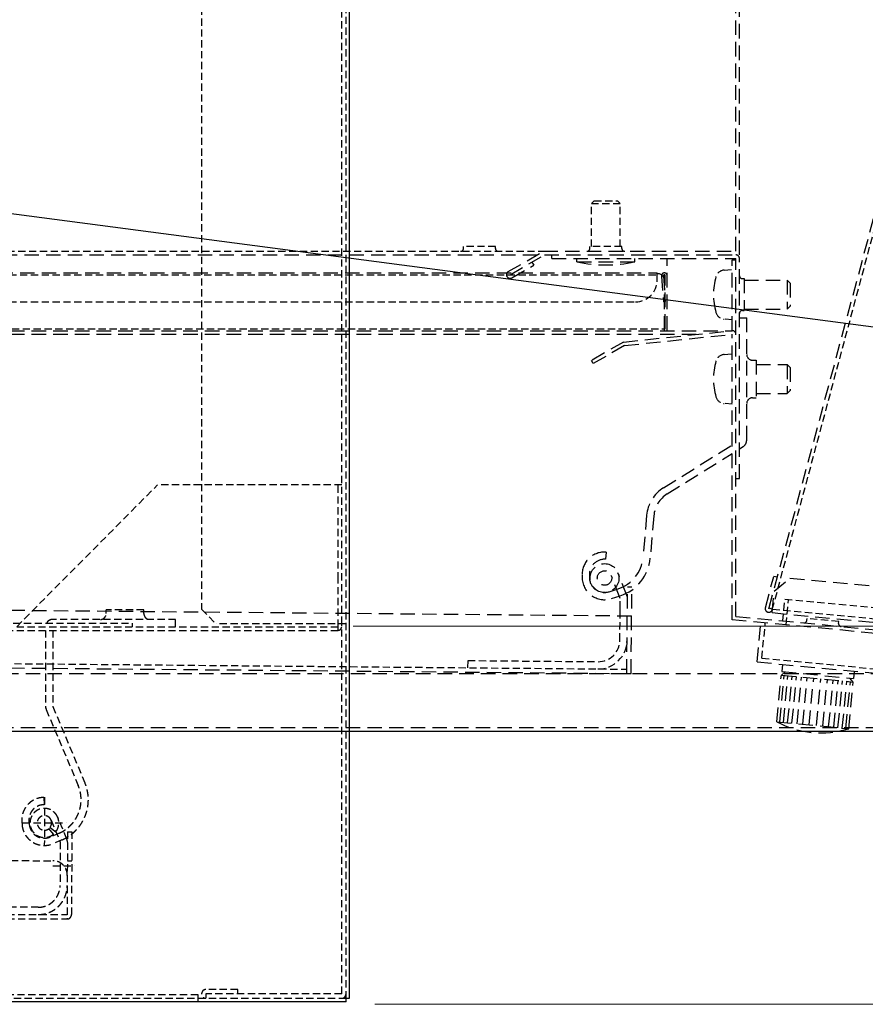
# Model space of a CAD drawing. Units: millimetres. Extents: x -13007 to 7567, y -5941 to 2457.
# Drawn here: x -3178 to -3061, y 54 to 191 of the extents above; entities that cross this region are included whole.
import ezdxf

# ---------------------------------------------------------------- set-up
doc = ezdxf.new("R2010")
doc.units = ezdxf.units.MM
doc.header["$LTSCALE"] = 12.7
doc.header["$PDMODE"] = 1
doc.header["$PDSIZE"] = -2
for name, pattern in [('DASHED-4', [0.23622, 0.15748, -0.07874]), ('HIDDEN-2', [0.11811, 0.07874, -0.03937]), ('HIDDEN-4', [0.11811, 0.07874, -0.03937])]:
    doc.linetypes.add(name, pattern=pattern)
doc.layers.get('0').update_dxf_attribs({"lineweight": 25})
for name, color, linetype, lineweight in [('_キューブ型レンジフード照明なし (2D)', 7, 'Continuous', 5), ('_キューブ型レンジフード照明付き (2D)', 7, 'Continuous', 5), ('一般', 7, 'Continuous', 5), ('図面枠', 7, 'Continuous', 25)]:
    doc.layers.add(name, color=color, linetype=linetype, lineweight=lineweight)
doc.styles.add('Hiragino Kaku Gothic Pro W3', font='txt', dxfattribs={"bigfont": 'Hiragino Kaku Gothic Pro W3'})
doc.dimstyles.new('toolbox', dxfattribs={"dimtxt": 32.301215, "dimasz": 0.599963, "dimexe": 0, "dimexo": 1, "dimgap": 0.1, "dimtad": 1, "dimdsep": 46, "dimtxsty": 'Hiragino Kaku Gothic Pro W3', "dimblk": 'DOT', "dimblk1": 'DOT', "dimblk2": 'DOT', "dimcen": 0, "dimazin": 0, "dimtfac": 1, "dimtix": 1, "dimtmove": 0, "dimatfit": 0, "dimldrblk": 'DOT', "dimfxl": 1, "dimfrac": 2, "dimtolj": 1, "dimarcsym": 0})

# ---------------------------------------------------------------- blocks, each defined once
blk = doc.blocks.new('グループ-33-1')
at = {"layer": '図面枠', "color": 7, "linetype": 'Continuous', "lineweight": 25, "flags": 128}
blk.add_lwpolyline([(-311.23, -989.86), (-889.11, -913.78)], dxfattribs=at)
blk = doc.blocks.new('グループ-40-1')
at = {"layer": '図面枠', "color": 7, "linetype": 'DASHED-4', "lineweight": 25}
for p, q in [((-344.303, -1026.416), (-305.274, -880.972)), ((-348.871, -976.892), (-348.871, -902.992)), ((-348.371, -977.392), (-348.371, -902.492)), ((-639.371, -977.392), (-376.371, -977.392)), ((-380.384, -979.709), (-375.505, -976.892)), ((-380.134, -980.142), (-375.371, -977.392)), ((-375.505, -976.892), (-348.871, -976.892)), ((-375.371, -977.392), (-348.371, -977.392)), ((-374.371, -977.892), (-374.371, -977.392)), ((-374.371, -977.892), (-348.871, -977.892)), ((-358.371, -987.892), (-358.371, -977.892)), ((-349.371, -987.892), (-349.371, -978.092)), ((-349.371, -978.092), (-348.871, -978.092)), ((-348.871, -1027.485), (-348.871, -977.892)), ((-348.371, -1008.392), (-348.371, -977.892)), ((-379.884, -980.575), (-376.853, -978.825)), ((-377.103, -978.392), (-376.853, -978.825)), ((-370.871, -978.342), (-362.871, -978.342)), ((-654.971, -979.892), (-359.771, -979.892)), ((-359.741, -979.992), (-359.771, -979.992)), ((-359.17, -980.321), (-358.911, -983.892)), ((-358.901, -980.301), (-358.642, -983.873)), ((-358.641, -987.622), (-358.641, -980.292)), ((-347.971, -980.682), (-347.721, -980.682)), ((-347.721, -980.682), (-347.721, -985.102)), ((-347.721, -980.892), (-341.771, -980.892)), ((-341.771, -980.892), (-341.771, -984.892)), ((-358.741, -987.892), (-358.741, -980.992)), ((-341.371, -981.292), (-341.371, -984.492)), ((-358.642, -983.873), (-358.911, -983.892)), ((-347.721, -984.892), (-341.771, -984.892)), ((-348.371, -986.092), (-347.371, -986.092)), ((-347.971, -985.102), (-347.721, -985.102)), ((-347.371, -1003.092), (-347.371, -986.092)), ((-746.371, -988.392), (-354.154, -988.392)), ((-656.371, -987.892), (-349.371, -987.892)), ((-364.447, -989.474), (-349.423, -987.895)), ((-364.289, -989.96), (-349.371, -988.392)), ((-349.371, -1027.94), (-349.371, -988.392)), ((-364.447, -989.474), (-368.869, -992.027)), ((-364.289, -989.96), (-368.619, -992.46)), ((-368.619, -992.46), (-368.869, -992.027)), ((-346.571, -991.982), (-346.071, -991.982)), ((-346.071, -991.982), (-346.071, -997.202)), ((-346.071, -992.592), (-341.771, -992.592)), ((-341.771, -992.592), (-341.771, -996.592)), ((-341.371, -992.992), (-341.371, -996.192)), ((-346.571, -997.202), (-346.071, -997.202)), ((-346.071, -996.592), (-341.771, -996.592)), ((-358.893, -1009.667), (-349.371, -1003.717)), ((-348.371, -1004.271), (-347.841, -1003.94)), ((-358.363, -1010.515), (-349.371, -1004.896)), ((-348.871, -1008.392), (-348.371, -1008.392)), ((-361.224, -1013.471), (-361.738, -1019.347)), ((-360.228, -1013.558), (-360.742, -1019.434)), ((-366.834, -1018.575), (-366.904, -1019.573)), ((-369.15, -1021.668), (-369.15, -1022.068)), ((-364.876, -1024.981), (-366.119, -1021.803)), ((-363.874, -1024.797), (-365.188, -1021.439)), ((-344.786, -1026.286), (-343.619, -1021.94)), ((-343.136, -1022.069), (-343.619, -1021.94)), ((-343.56, -1023.975), (-341.379, -1022.175)), ((-341.379, -1022.175), (-256.772, -1030.269)), ((-713.283, -1024.218), (-363.298, -1027.402)), ((-366.401, -1024.065), (-365.174, -1023.666)), ((-363.971, -1035.396), (-363.861, -1023.397)), ((-363.861, -1023.397), (-363.261, -1023.402)), ((-363.371, -1035.402), (-363.261, -1023.402)), ((-343.846, -1026.962), (-343.56, -1023.975)), ((-366.092, -1025.016), (-364.865, -1024.617)), ((-364.898, -1027.387), (-364.876, -1024.981)), ((-343.798, -1026.464), (-344.281, -1026.334)), ((-343.846, -1026.962), (-255.257, -1035.437)), ((-245.894, -1037.84), (-349.371, -1027.94)), ((-348.871, -1027.485), (-245.846, -1037.342)), ((-345.913, -1033.796), (-345.389, -1028.321)), ((-713.356, -1032.218), (-363.371, -1035.402)), ((-345.913, -1033.796), (-255.327, -1042.462)), ((-342.429, -1034.129), (-342.524, -1035.125)), ((-795.171, -1035.392), (-247.071, -1035.392)), ((-342.572, -1035.622), (-342.026, -1035.172)), ((-342.524, -1035.125), (-332.57, -1036.077)), ((-332.474, -1035.082), (-332.57, -1036.077)), ((-343.191, -1042.093), (-342.572, -1035.622)), ((-342.793, -1042.131), (-342.173, -1035.66)), ((-342.572, -1035.622), (-332.617, -1036.575)), ((-342.295, -1042.179), (-341.676, -1035.708)), ((-341.698, -1042.236), (-341.078, -1035.765)), ((-341.1, -1042.293), (-340.481, -1035.822)), ((-340.403, -1042.359), (-339.784, -1035.889)), ((-339.607, -1042.436), (-338.988, -1035.965)), ((-338.711, -1042.521), (-338.092, -1036.051)), ((-337.716, -1042.617), (-337.097, -1036.146)), ((-336.82, -1042.702), (-336.201, -1036.232)), ((-336.023, -1042.779), (-335.404, -1036.308)), ((-335.327, -1042.845), (-334.708, -1036.375)), ((-334.729, -1042.902), (-334.11, -1036.432)), ((-334.132, -1042.959), (-333.513, -1036.489)), ((-333.634, -1043.007), (-333.015, -1036.537)), ((-333.236, -1043.045), (-332.617, -1036.575)), ((-332.617, -1036.575), (-333.067, -1036.029)), ((-343.191, -1042.093), (-333.236, -1043.045)), ((-798.871, -1042.892), (-229.871, -1042.892))]:
    blk.add_line(p, q, dxfattribs=at)
at = {"layer": '図面枠', "color": 7, "linetype": 'HIDDEN-4', "lineweight": 25}
for p, q in [((-343.82, -1026.545), (-304.901, -881.51)), ((-368.871, -970.292), (-368.471, -969.892)), ((-368.471, -969.892), (-365.271, -969.892)), ((-364.871, -970.292), (-365.271, -969.892)), ((-368.871, -976.242), (-368.871, -970.292)), ((-368.871, -970.292), (-364.871, -970.292)), ((-364.871, -976.242), (-364.871, -970.292)), ((-386.581, -976.492), (-386.581, -976.242)), ((-382.161, -976.242), (-386.581, -976.242)), ((-382.161, -976.492), (-382.161, -976.242)), ((-369.081, -976.492), (-369.081, -976.242)), ((-364.661, -976.242), (-369.081, -976.242)), ((-364.661, -976.492), (-364.661, -976.242)), ((-640.237, -976.892), (-375.505, -976.892)), ((-370.871, -978.342), (-370.871, -977.892)), ((-362.871, -978.342), (-362.871, -977.892)), ((-350.49, -979.49), (-349.371, -979.392)), ((-654.971, -980.162), (-359.771, -980.162)), ((-359.771, -980.892), (-359.771, -979.892)), ((-341.771, -980.892), (-341.371, -981.292)), ((-651.971, -983.892), (-362.771, -983.892)), ((-341.771, -984.892), (-341.371, -984.492)), ((-349.371, -986.392), (-350.49, -986.294)), ((-656.101, -987.622), (-358.641, -987.622)), ((-350.49, -991.19), (-349.371, -991.092)), ((-341.771, -992.592), (-341.371, -992.992)), ((-341.771, -996.592), (-341.371, -996.192)), ((-349.371, -998.092), (-350.49, -997.994)), ((-342.355, -1028.109), (-342.069, -1025.122)), ((-257.456, -1033.218), (-342.069, -1025.122)), ((-341.905, -1028.654), (-341.572, -1025.17)), ((-343.798, -1026.464), (-255.21, -1034.939)), ((-364.929, -1030.787), (-364.898, -1027.387)), ((-345.258, -1033.256), (-344.792, -1028.378)), ((-339.042, -1028.024), (-339.018, -1027.775)), ((-334.618, -1028.196), (-339.018, -1027.775)), ((-334.642, -1028.445), (-334.618, -1028.196)), ((-712.751, -1031.623), (-363.965, -1034.796)), ((-385.964, -1034.596), (-385.955, -1033.596)), ((-385.955, -1033.596), (-367.956, -1033.76)), ((-345.258, -1033.256), (-255.867, -1041.808))]:
    blk.add_line(p, q, dxfattribs=at)
at = {"layer": '図面枠', "color": 7, "linetype": 'Continuous', "lineweight": 25}
for p, q in [((-370.15, -1021.668), (-370.15, -1022.068)), ((-798.871, -1043.392), (-229.871, -1043.392))]:
    blk.add_line(p, q, dxfattribs=at)
at = {"layer": '図面枠', "color": 7, "linetype": 'DASHED-4', "lineweight": 25}
for radius in [2, 1]:
    blk.add_circle((-367.05, -1022.168), radius, dxfattribs=at)
at = {"layer": '図面枠', "color": 7, "linetype": 'HIDDEN-4', "lineweight": 25}
for centre, radius, start, end in [((-386.981, -976.492), 0.4, 270, 0), ((-381.761, -976.492), 0.4, 180, 270), ((-369.481, -976.492), 0.4, 270, 0), ((-364.261, -976.492), 0.4, 180, 270), ((-350.377, -980.785), 1.3, 95, 164.11915), ((-362.771, -980.892), 3, 270, 0), ((-350.377, -984.999), 1.3, 195.88085, 265), ((-350.377, -992.485), 1.3, 95, 164.11915), ((-350.377, -996.699), 1.3, 195.88085, 265), ((-339.44, -1027.986), 0.4, 264.5351, 354.5351), ((-334.244, -1028.483), 0.4, 174.5351, 264.5351), ((-367.929, -1030.76), 4, 269.47881, 359.47881), ((-367.929, -1030.76), 3, 269.47881, 359.47881)]:
    blk.add_arc(centre, radius, start, end, dxfattribs=at)
at = {"layer": '図面枠', "color": 7, "linetype": 'DASHED-4', "lineweight": 25}
for centre, radius, start, end in [((-348.871, -977.892), 0.5, 0, 90), ((-366.871, -960.789), 18.003, 257.16243, 282.83757), ((-380.134, -980.142), 0.5, 120, 300), ((-359.741, -980.992), 1, 0, 90), ((-358.771, -980.292), 0.4, 0, 184.14748), ((-358.771, -980.292), 0.13, 0, 184.14748), ((-342.971, -982.892), 9, 164.11915, 195.88085), ((-347.971, -980.282), 0.4, 180, 270), ((-347.971, -985.502), 0.4, 90, 180), ((-349.371, -988.392), 0.5, 0, 96), ((-346.571, -991.182), 0.8, 180, 270), ((-342.971, -994.592), 9, 164.11915, 195.88085), ((-346.571, -998.002), 0.8, 90, 180), ((-348.371, -1003.092), 1, 302, 0), ((-356.243, -1013.907), 5, 122, 175), ((-356.243, -1013.907), 4, 122, 175), ((-367.05, -1021.668), 3.1, 86, 180), ((-367.05, -1021.668), 2.1, 86, 180), ((-366.719, -1018.911), 5, 288, 355), ((-366.719, -1018.911), 6, 288, 355), ((-367.05, -1022.068), 3.1, 180, 288), ((-367.05, -1022.068), 2.1, 180, 288), ((-344.303, -1026.416), 0.5, 164.97895, 344.97895), ((-337.071, -1030.624), 13, 241.91524, 287.15497)]:
    blk.add_arc(centre, radius, start, end, dxfattribs=at)
at = {"layer": '図面枠', "color": 7}
blk.add_blockref('グループ-33-1', (0, 0), dxfattribs=at)
blk = doc.blocks.new('キューブ型レンジフード照明付き (2D)')
at = {"layer": '図面枠', "color": 7}
blk.add_blockref('グループ-40-1', (0, 0), dxfattribs=at)
blk = doc.blocks.new('グループ-64-1')
at = {"layer": '一般', "color": 7, "linetype": 'HIDDEN-2', "lineweight": 25}
for p, q in [((-402.844, -1080.392), (-402.844, -678.413)), ((-403.444, -1028.508), (-403.444, -708.637)), ((-422.844, -710.652), (-422.844, -1026.493)), ((-448.444, -1028.911), (-428.944, -1009.265)), ((-403.444, -1009.265), (-428.944, -1009.265)), ((-403.944, -1022.362), (-403.944, -1009.265)), ((-403.944, -1028.911), (-403.944, -1022.362)), ((-436.054, -1027.097), (-436.054, -1026.594)), ((-430.834, -1026.594), (-436.054, -1026.594)), ((-430.834, -1027.097), (-430.834, -1026.594)), ((-422.844, -1026.493), (-420.844, -1028.508)), ((-448.944, -1028.407), (-432.444, -1028.407)), ((-426.444, -1027.903), (-443.444, -1027.903)), ((-432.444, -1028.407), (-432.444, -1028.911)), ((-426.444, -1028.911), (-426.444, -1027.903)), ((-402.844, -1028.508), (-420.844, -1028.508)), ((-403.444, -1079.788), (-403.444, -1028.508)), ((-466.444, -1029.415), (-403.944, -1029.415)), ((-448.444, -1028.911), (-403.944, -1028.911)), ((-444.444, -1029.415), (-444.444, -1040.181)), ((-443.444, -1029.415), (-443.444, -1039.976)), ((-403.944, -1029.415), (-403.944, -1028.911)), ((-444.365, -1040.37), (-439.915, -1050.93)), ((-443.444, -1039.976), (-438.995, -1050.536)), ((-444.677, -1052.575), (-444.66, -1053.582)), ((-444.593, -1052.552), (-444.618, -1059.121)), ((-447.739, -1055.97), (-447.705, -1056.371)), ((-446.743, -1055.882), (-446.708, -1056.283)), ((-443.685, -1055.708), (-442.417, -1058.75)), ((-441.495, -1058.36), (-442.762, -1055.318)), ((-447.607, -1056.087), (-441.607, -1056.11)), ((-443.341, -1057.659), (-443.974, -1056.879)), ((-443.825, -1056.727), (-443.044, -1057.356)), ((-441.411, -1057.32), (-441.458, -1069.409)), ((-441.411, -1057.32), (-440.811, -1057.322)), ((-440.811, -1057.322), (-440.855, -1068.807)), ((-442.57, -1057.522), (-443.796, -1058.046)), ((-442.179, -1058.449), (-443.405, -1058.973)), ((-803.225, -1059.94), (-443.427, -1061.342)), ((-442.417, -1058.75), (-442.44, -1064.771)), ((-441.427, -1061.35), (-440.827, -1061.352)), ((-443.429, -1062.047), (-440.429, -1062.059)), ((-805.256, -1067.992), (-441.458, -1069.409)), ((-805.254, -1067.388), (-441.455, -1068.805)), ((-445.451, -1067.782), (-463.451, -1067.712)), ((-871.846, -1080.392), (-402.844, -1080.392)), ((-869.846, -1079.889), (-423.344, -1079.889)), ((-423.344, -1079.889), (-423.344, -1080.896)), ((-417.844, -1079.183), (-422.244, -1079.183)), ((-403.444, -1079.788), (-422.244, -1079.788)), ((-422.244, -1079.788), (-422.244, -1080.392)), ((-417.844, -1079.788), (-417.844, -1079.183))]:
    blk.add_line(p, q, dxfattribs=at)
at = {"layer": '一般', "color": 7, "linetype": 'Continuous', "lineweight": 25}
for p, q in [((-402.344, -1080.392), (-402.344, -678.413)), ((-402.844, -1080.392), (-402.344, -1080.392)), ((-402.844, -1080.896), (-402.844, -1080.392)), ((-402.844, -1080.896), (-871.846, -1080.896))]:
    blk.add_line(p, q, dxfattribs=at)
at = {"layer": '一般', "color": 7, "linetype": 'HIDDEN-2', "lineweight": 25}
for points, knots in [([(-436.854, -1027.903), (-436.815, -1027.903), (-436.737, -1027.896), (-436.659, -1027.88), (-436.584, -1027.857), (-436.512, -1027.827), (-436.442, -1027.79), (-436.377, -1027.746), (-436.316, -1027.695), (-436.261, -1027.639), (-436.211, -1027.578), (-436.167, -1027.512), (-436.13, -1027.442), (-436.1, -1027.369), (-436.077, -1027.293), (-436.062, -1027.216), (-436.054, -1027.137), (-436.054, -1027.097)], [0, 0, 0, 0.0624994, 0.1249988, 0.1874982, 0.2499978, 0.3124974, 0.3749971, 0.4374969, 0.4999968, 0.5624969, 0.6249971, 0.6874974, 0.7499978, 0.8124983, 0.8749988, 0.9374994, 1, 1, 1]), ([(-430.834, -1027.097), (-430.834, -1027.137), (-430.826, -1027.216), (-430.811, -1027.293), (-430.788, -1027.369), (-430.758, -1027.442), (-430.721, -1027.512), (-430.677, -1027.578), (-430.628, -1027.639), (-430.572, -1027.695), (-430.511, -1027.746), (-430.446, -1027.79), (-430.376, -1027.827), (-430.304, -1027.857), (-430.229, -1027.88), (-430.152, -1027.896), (-430.073, -1027.903), (-430.034, -1027.903)], [0, 0, 0, 0.0625006, 0.1250012, 0.1875017, 0.2500022, 0.3125026, 0.3750029, 0.4375031, 0.5000032, 0.5625031, 0.6250029, 0.6875026, 0.7500022, 0.8125018, 0.8750012, 0.9375006, 1, 1, 1]), ([(-443.444, -1027.903), (-443.51, -1027.903), (-443.64, -1027.921), (-443.766, -1027.955), (-443.887, -1028.005), (-444.001, -1028.071), (-444.105, -1028.152), (-444.198, -1028.245), (-444.277, -1028.35), (-444.31, -1028.407)], [0, 0, 0, 0.1249992, 0.2499984, 0.3749979, 0.4999976, 0.6249976, 0.749998, 0.8749988, 1, 1, 1]), ([(-403.944, -1029.415), (-403.919, -1029.415), (-403.87, -1029.41), (-403.822, -1029.4), (-403.775, -1029.386), (-403.73, -1029.367), (-403.687, -1029.343), (-403.646, -1029.316), (-403.608, -1029.284), (-403.573, -1029.249), (-403.542, -1029.211), (-403.515, -1029.17), (-403.491, -1029.126), (-403.473, -1029.081), (-403.458, -1029.033), (-403.449, -1028.985), (-403.444, -1028.936), (-403.444, -1028.911)], [0, 0, 0, 0.0624994, 0.1249988, 0.1874982, 0.2499978, 0.3124974, 0.3749971, 0.4374969, 0.4999968, 0.5624969, 0.6249971, 0.6874974, 0.7499978, 0.8124983, 0.8749988, 0.9374994, 1, 1, 1]), ([(-444.444, -1039.976), (-444.444, -1040.027), (-444.434, -1040.127), (-444.414, -1040.227), (-444.384, -1040.323), (-444.365, -1040.37)], [0, 0, 0, 0.2500002, 0.5000004, 0.7500003, 1, 1, 1]), ([(-442.57, -1057.522), (-442.344, -1057.425), (-441.912, -1057.188), (-441.506, -1056.909), (-441.129, -1056.592), (-440.785, -1056.239), (-440.477, -1055.854), (-440.207, -1055.44), (-439.98, -1055.001), (-439.796, -1054.542), (-439.657, -1054.067), (-439.565, -1053.581), (-439.522, -1053.088), (-439.526, -1052.593), (-439.578, -1052.101), (-439.678, -1051.617), (-439.825, -1051.144), (-439.921, -1050.917)], [0, 0, 0, 0.0624993, 0.1249988, 0.1874983, 0.249998, 0.3124978, 0.3749977, 0.4374977, 0.4999978, 0.562498, 0.6249983, 0.6874986, 0.7499989, 0.8124993, 0.8749996, 0.9374998, 1, 1, 1]), ([(-442.179, -1058.449), (-441.908, -1058.333), (-441.39, -1058.048), (-440.903, -1057.714), (-440.451, -1057.333), (-440.037, -1056.91), (-439.667, -1056.447), (-439.344, -1055.951), (-439.071, -1055.425), (-438.85, -1054.874), (-438.684, -1054.304), (-438.574, -1053.721), (-438.521, -1053.129), (-438.526, -1052.535), (-438.589, -1051.945), (-438.709, -1051.363), (-438.885, -1050.796), (-439, -1050.523)], [0, 0, 0, 0.0624993, 0.1249988, 0.1874983, 0.249998, 0.3124978, 0.3749977, 0.4374977, 0.4999978, 0.562498, 0.6249983, 0.6874986, 0.7499989, 0.8124993, 0.8749996, 0.9374998, 1, 1, 1]), ([(-444.677, -1052.575), (-444.837, -1052.576), (-445.155, -1052.612), (-445.468, -1052.681), (-445.772, -1052.782), (-446.064, -1052.913), (-446.341, -1053.075), (-446.6, -1053.264), (-446.838, -1053.479), (-447.053, -1053.717), (-447.243, -1053.977), (-447.405, -1054.255), (-447.538, -1054.548), (-447.64, -1054.853), (-447.71, -1055.168), (-447.748, -1055.488), (-447.753, -1055.81), (-447.739, -1055.97)], [0, 0, 0, 0.0624993, 0.1249987, 0.1874981, 0.2499976, 0.3124972, 0.3749969, 0.4374967, 0.4999967, 0.5624968, 0.624997, 0.6874973, 0.7499978, 0.8124983, 0.8749988, 0.9374994, 1, 1, 1]), ([(-444.66, -1053.582), (-444.769, -1053.583), (-444.985, -1053.606), (-445.197, -1053.652), (-445.404, -1053.72), (-445.602, -1053.809), (-445.791, -1053.918), (-445.967, -1054.046), (-446.129, -1054.191), (-446.276, -1054.353), (-446.405, -1054.529), (-446.515, -1054.717), (-446.606, -1054.916), (-446.675, -1055.124), (-446.723, -1055.337), (-446.749, -1055.555), (-446.753, -1055.773), (-446.743, -1055.882)], [0, 0, 0, 0.0624993, 0.1249987, 0.1874981, 0.2499976, 0.3124972, 0.3749969, 0.4374967, 0.4999967, 0.5624968, 0.624997, 0.6874973, 0.7499977, 0.8124983, 0.8749988, 0.9374994, 1, 1, 1]), ([(-442.762, -1055.318), (-442.823, -1055.173), (-442.988, -1054.905), (-443.192, -1054.665), (-443.431, -1054.461), (-443.698, -1054.297), (-443.987, -1054.176), (-444.292, -1054.103), (-444.604, -1054.077), (-444.916, -1054.102), (-445.221, -1054.174), (-445.51, -1054.294), (-445.778, -1054.458), (-446.017, -1054.662), (-446.222, -1054.9), (-446.387, -1055.168), (-446.509, -1055.459), (-446.585, -1055.765), (-446.613, -1056.079), (-446.591, -1056.394), (-446.521, -1056.701), (-446.405, -1056.994), (-446.245, -1057.265), (-446.044, -1057.508), (-445.809, -1057.716), (-445.545, -1057.885), (-445.257, -1058.01), (-444.954, -1058.089), (-444.643, -1058.119), (-444.33, -1058.1), (-444.024, -1058.033), (-443.733, -1057.918), (-443.462, -1057.758), (-443.341, -1057.659)], [0, 0, 0, 0.0312503, 0.0625005, 0.0937506, 0.1250005, 0.1562503, 0.1875001, 0.2187498, 0.2499994, 0.2812491, 0.3124988, 0.3437486, 0.3749986, 0.4062486, 0.4374988, 0.4687491, 0.4999996, 0.53125, 0.5625005, 0.593751, 0.6250014, 0.6562517, 0.6875019, 0.718752, 0.750002, 0.7812518, 0.8125015, 0.8437512, 0.8750009, 0.9062505, 0.9375003, 0.9687501, 1, 1, 1]), ([(-443.685, -1055.708), (-443.715, -1055.636), (-443.797, -1055.502), (-443.899, -1055.382), (-444.019, -1055.28), (-444.152, -1055.198), (-444.297, -1055.137), (-444.449, -1055.101), (-444.605, -1055.088), (-444.761, -1055.1), (-444.914, -1055.137), (-445.058, -1055.196), (-445.192, -1055.278), (-445.312, -1055.38), (-445.414, -1055.499), (-445.497, -1055.633), (-445.558, -1055.779), (-445.596, -1055.932), (-445.61, -1056.089), (-445.599, -1056.246), (-445.564, -1056.4), (-445.506, -1056.546), (-445.426, -1056.682), (-445.326, -1056.803), (-445.208, -1056.907), (-445.076, -1056.992), (-444.932, -1057.054), (-444.78, -1057.094), (-444.625, -1057.109), (-444.468, -1057.099), (-444.315, -1057.066), (-444.17, -1057.008), (-444.034, -1056.928), (-443.974, -1056.879)], [0, 0, 0, 0.0312503, 0.0625005, 0.0937506, 0.1250005, 0.1562503, 0.1875001, 0.2187498, 0.2499994, 0.2812491, 0.3124988, 0.3437486, 0.3749986, 0.4062486, 0.4374988, 0.4687491, 0.4999996, 0.53125, 0.5625005, 0.593751, 0.6250014, 0.6562517, 0.6875019, 0.718752, 0.750002, 0.7812518, 0.8125015, 0.8437512, 0.8750009, 0.9062505, 0.9375003, 0.9687501, 1, 1, 1]), ([(-443.825, -1056.727), (-443.783, -1056.674), (-443.714, -1056.558), (-443.661, -1056.434), (-443.625, -1056.304), (-443.607, -1056.17), (-443.606, -1056.035), (-443.624, -1055.901), (-443.659, -1055.771), (-443.685, -1055.708)], [0, 0, 0, 0.1249994, 0.249999, 0.374999, 0.4999992, 0.6249995, 0.7499998, 0.875, 1, 1, 1]), ([(-443.014, -1057.317), (-442.935, -1057.212), (-442.805, -1056.983), (-442.706, -1056.738), (-442.639, -1056.483), (-442.606, -1056.221), (-442.607, -1055.957), (-442.643, -1055.695), (-442.712, -1055.44), (-442.762, -1055.318)], [0, 0, 0, 0.1249994, 0.2499991, 0.3749991, 0.4999993, 0.6249996, 0.7499999, 0.875, 1, 1, 1]), ([(-447.705, -1056.371), (-447.689, -1056.554), (-447.614, -1056.915), (-447.498, -1057.264), (-447.342, -1057.597), (-447.148, -1057.91), (-446.92, -1058.197), (-446.659, -1058.455), (-446.37, -1058.681), (-446.056, -1058.87), (-445.723, -1059.022), (-445.374, -1059.132), (-445.015, -1059.201), (-444.65, -1059.227), (-444.285, -1059.209), (-443.924, -1059.148), (-443.573, -1059.045), (-443.405, -1058.973)], [0, 0, 0, 0.0625008, 0.1250016, 0.1875022, 0.2500027, 0.3125031, 0.3750034, 0.4375034, 0.5000033, 0.5625031, 0.6250028, 0.6875023, 0.7500018, 0.8125013, 0.8750008, 0.9375004, 1, 1, 1]), ([(-446.708, -1056.283), (-446.698, -1056.407), (-446.647, -1056.651), (-446.569, -1056.888), (-446.463, -1057.114), (-446.332, -1057.325), (-446.177, -1057.52), (-446, -1057.695), (-445.804, -1057.848), (-445.592, -1057.976), (-445.366, -1058.079), (-445.13, -1058.154), (-444.886, -1058.2), (-444.639, -1058.218), (-444.392, -1058.206), (-444.148, -1058.165), (-443.91, -1058.095), (-443.796, -1058.046)], [0, 0, 0, 0.0625008, 0.1250016, 0.1875022, 0.2500027, 0.3125031, 0.3750034, 0.4375034, 0.5000033, 0.5625031, 0.6250028, 0.6875023, 0.7500018, 0.8125013, 0.8750008, 0.9375004, 1, 1, 1]), ([(-441.417, -1058.754), (-441.416, -1058.704), (-441.426, -1058.603), (-441.446, -1058.504), (-441.475, -1058.407), (-441.495, -1058.36)], [0, 0, 0, 0.2500002, 0.5000004, 0.7500003, 1, 1, 1]), ([(-441.434, -1063.365), (-441.434, -1063.266), (-441.453, -1063.069), (-441.49, -1062.874), (-441.546, -1062.685), (-441.621, -1062.501), (-441.713, -1062.326), (-441.821, -1062.161), (-441.945, -1062.008), (-442.084, -1061.867), (-442.235, -1061.741), (-442.398, -1061.631), (-442.571, -1061.537), (-442.752, -1061.46), (-442.94, -1061.402), (-443.133, -1061.363), (-443.328, -1061.342), (-443.427, -1061.342)], [0, 0, 0, 0.0625006, 0.1250012, 0.1875017, 0.2500022, 0.3125026, 0.3750029, 0.4375031, 0.5000032, 0.5625031, 0.6250029, 0.6875026, 0.7500022, 0.8125018, 0.8750012, 0.9375006, 1, 1, 1]), ([(-445.455, -1068.789), (-445.259, -1068.79), (-444.867, -1068.753), (-444.482, -1068.677), (-444.105, -1068.564), (-443.742, -1068.414), (-443.394, -1068.228), (-443.067, -1068.01), (-442.762, -1067.76), (-442.483, -1067.481), (-442.232, -1067.176), (-442.013, -1066.847), (-441.826, -1066.499), (-441.674, -1066.133), (-441.559, -1065.755), (-441.481, -1065.367), (-441.441, -1064.973), (-441.44, -1064.775)], [0, 0, 0, 0.0624994, 0.1249988, 0.1874983, 0.2499978, 0.3124974, 0.3749971, 0.4374969, 0.4999968, 0.5624969, 0.6249971, 0.6874974, 0.7499978, 0.8124982, 0.8749988, 0.9374994, 1, 1, 1]), ([(-445.451, -1067.782), (-445.304, -1067.782), (-445.011, -1067.755), (-444.721, -1067.698), (-444.439, -1067.613), (-444.166, -1067.5), (-443.906, -1067.361), (-443.66, -1067.197), (-443.431, -1067.01), (-443.222, -1066.8), (-443.034, -1066.572), (-442.869, -1066.325), (-442.73, -1066.064), (-442.616, -1065.79), (-442.529, -1065.506), (-442.47, -1065.215), (-442.44, -1064.92), (-442.44, -1064.771)], [0, 0, 0, 0.0624994, 0.1249988, 0.1874983, 0.2499978, 0.3124974, 0.3749971, 0.4374969, 0.4999968, 0.5624969, 0.6249971, 0.6874974, 0.7499978, 0.8124982, 0.8749988, 0.9374994, 1, 1, 1]), ([(-441.458, -1069.409), (-441.428, -1069.41), (-441.369, -1069.404), (-441.312, -1069.393), (-441.255, -1069.376), (-441.201, -1069.353), (-441.148, -1069.325), (-441.099, -1069.292), (-441.054, -1069.255), (-441.012, -1069.213), (-440.974, -1069.167), (-440.941, -1069.118), (-440.913, -1069.066), (-440.89, -1069.011), (-440.873, -1068.954), (-440.861, -1068.896), (-440.855, -1068.837), (-440.855, -1068.807)], [0, 0, 0, 0.0624994, 0.1249988, 0.1874983, 0.2499978, 0.3124974, 0.3749971, 0.4374969, 0.4999968, 0.5624969, 0.6249971, 0.6874974, 0.7499978, 0.8124982, 0.8749988, 0.9374994, 1, 1, 1]), ([(-422.244, -1079.183), (-422.273, -1079.183), (-422.332, -1079.189), (-422.39, -1079.201), (-422.446, -1079.218), (-422.501, -1079.241), (-422.553, -1079.269), (-422.602, -1079.302), (-422.647, -1079.339), (-422.689, -1079.381), (-422.727, -1079.427), (-422.759, -1079.477), (-422.787, -1079.529), (-422.81, -1079.584), (-422.827, -1079.641), (-422.838, -1079.699), (-422.844, -1079.758), (-422.844, -1079.818), (-422.838, -1079.877), (-422.827, -1079.935), (-422.81, -1079.992), (-422.787, -1080.047), (-422.759, -1080.099), (-422.727, -1080.148), (-422.689, -1080.194), (-422.647, -1080.236), (-422.602, -1080.274), (-422.553, -1080.307), (-422.501, -1080.335), (-422.446, -1080.358), (-422.39, -1080.375), (-422.332, -1080.387), (-422.273, -1080.392), (-422.244, -1080.392)], [0, 0, 0, 0.0312497, 0.0624994, 0.0937491, 0.1249989, 0.1562487, 0.1874985, 0.2187485, 0.2499984, 0.2812485, 0.3124985, 0.3437487, 0.3749989, 0.4062491, 0.4374994, 0.4687497, 0.5, 0.5312503, 0.5625006, 0.5937509, 0.6250011, 0.6562513, 0.6875015, 0.7187515, 0.7500016, 0.7812515, 0.8125015, 0.8437513, 0.8750011, 0.9062509, 0.9375006, 0.9687503, 1, 1, 1]), ([(-403.444, -1080.392), (-403.414, -1080.392), (-403.356, -1080.387), (-403.298, -1080.375), (-403.242, -1080.358), (-403.187, -1080.335), (-403.135, -1080.307), (-403.086, -1080.274), (-403.041, -1080.236), (-402.999, -1080.194), (-402.961, -1080.148), (-402.929, -1080.099), (-402.901, -1080.047), (-402.878, -1079.992), (-402.861, -1079.935), (-402.85, -1079.877), (-402.844, -1079.818), (-402.844, -1079.788)], [0, 0, 0, 0.0624994, 0.1249988, 0.1874982, 0.2499978, 0.3124974, 0.3749971, 0.4374969, 0.4999968, 0.5624969, 0.6249971, 0.6874974, 0.7499978, 0.8124983, 0.8749988, 0.9374994, 1, 1, 1])]:
    blk.add_open_spline(points, degree=2, knots=knots, dxfattribs=at)
blk.add_open_spline([(-443.044, -1057.356), (-443.029, -1057.337), (-443.014, -1057.317)], degree=2, dxfattribs=at)
blk = doc.blocks.new('_Dot')
at = {"color": 0, "linetype": 'ByBlock', "lineweight": -2}
blk.add_line((-0.5, 0), (-1, 0), dxfattribs=at)
at = {"color": 0, "linetype": 'ByBlock', "const_width": 0.5}
blk.add_lwpolyline([(-0.25, 0, 1), (0.25, 0, 1)], format="xyb", close=True, dxfattribs=at)
blk = doc.blocks.new('*D119')
at = {"layer": 'Defpoints', "color": 0}
for p in [(-402.84, -1028.84), (-399.84, -1081.23), (-295.83, -1081.23)]:
    blk.add_point(p, dxfattribs=at)
at = {"layer": '一般', "color": 0, "linetype": 'Continuous', "lineweight": -2}
for p, q in [((-295.83, -1022.84), (-295.83, -1016.84)), ((-401.84, -1028.84), (-295.83, -1028.84)), ((-295.83, -1028.84), (-295.83, -1081.23)), ((-398.84, -1081.23), (-295.83, -1081.23)), ((-295.83, -1087.23), (-295.83, -1093.23))]:
    blk.add_line(p, q, dxfattribs=at)
at = {"layer": '一般', "color": 0, "lineweight": -2, "xscale": 5.9996337890625, "yscale": 5.9996337890625, "zscale": 5.9996337890625}
for p, rotation in [((-295.83, -1028.84), 270), ((-295.83, -1081.23), 90)]:
    blk.add_blockref('_Dot', p, dxfattribs=dict(at, rotation=rotation))
at = {"layer": '一般', "color": 0, "lineweight": 5, "insert": (-326.05, -1130.58), "char_height": 32.301, "attachment_point": 5, "rotation": 90, "style": 'Hiragino Kaku Gothic Pro W3'}
blk.add_mtext('\\A1;(52)', dxfattribs=at)
blk = doc.blocks.new('*D120')
at = {"layer": 'Defpoints', "color": 0}
for p in [(-403.44, -681.23), (-399.84, -1081.23), (-216.41, -1081.23)]:
    blk.add_point(p, dxfattribs=at)
at = {"layer": '一般', "color": 0, "linetype": 'Continuous', "lineweight": -2}
for p, q in [((-402.44, -681.23), (-216.41, -681.23)), ((-216.41, -687.23), (-216.41, -1075.23)), ((-398.84, -1081.23), (-216.41, -1081.23))]:
    blk.add_line(p, q, dxfattribs=at)
at = {"layer": '一般', "color": 0, "lineweight": -2, "xscale": 5.9996337890625, "yscale": 5.9996337890625, "zscale": 5.9996337890625}
for p, rotation in [((-216.41, -681.23), 90), ((-216.41, -1081.23), 270)]:
    blk.add_blockref('_Dot', p, dxfattribs=dict(at, rotation=rotation))
at = {"layer": '一般', "color": 0, "lineweight": 5, "insert": (-246.63, -891.04), "char_height": 32.3012, "attachment_point": 5, "rotation": 90, "style": 'Hiragino Kaku Gothic Pro W3'}
blk.add_mtext('\\A1;400（本体）', dxfattribs=at)
blk = doc.blocks.new('グループ-65-1')
at = {"layer": '一般', "color": 7}
blk.add_blockref('グループ-64-1', (0, 0), dxfattribs=at)
at = {"layer": '一般', "color": 7, "linetype": 'Continuous', "lineweight": 5}
for base, p1, override, picture, middle in [((-216.406, -1081.232), (-403.444, -681.232), {"dimasz": 5.999634, "dimgap": 1, "dimdec": 0, "dimpost": '<>（本体）', "dimtxsty": 'Hiragino Kaku Gothic Pro W3', "dimtmove": 2}, '*D120', (-246.627, -891.045)), ((-295.832, -1081.232), (-402.844, -1028.844), {"dimasz": 5.999634, "dimgap": 1, "dimdec": 0, "dimpost": '(<>)', "dimtxsty": 'Hiragino Kaku Gothic Pro W3', "dimtix": 0, "dimtmove": 2}, '*D119', (-326.053, -1130.58))]:
    dim = blk.add_linear_dim(base=base, p1=p1, p2=(-399.844, -1081.232), angle=270, dimstyle='toolbox', override=override, dxfattribs=at)
    dim.commit()
    dim.dimension.update_dxf_attribs({"geometry": picture, "text_midpoint": middle, "dimtype": 160})
blk = doc.blocks.new('キューブ型レンジフード照明なし (2D)')
at = {"layer": '一般', "color": 7}
blk.add_blockref('グループ-65-1', (0, 0), dxfattribs=at)

msp = doc.modelspace()

# ---------------------------------------------------------------- block references
at = {"layer": '_キューブ型レンジフード照明なし (2D)'}
msp.add_blockref('キューブ型レンジフード照明なし (2D)', (-2729.59, 1135.34), dxfattribs=at)
at = {"layer": '_キューブ型レンジフード照明付き (2D)'}
msp.add_blockref('キューブ型レンジフード照明付き (2D)', (-2729.59, 1135.34), dxfattribs=at)

doc.saveas('drawing.dxf')
